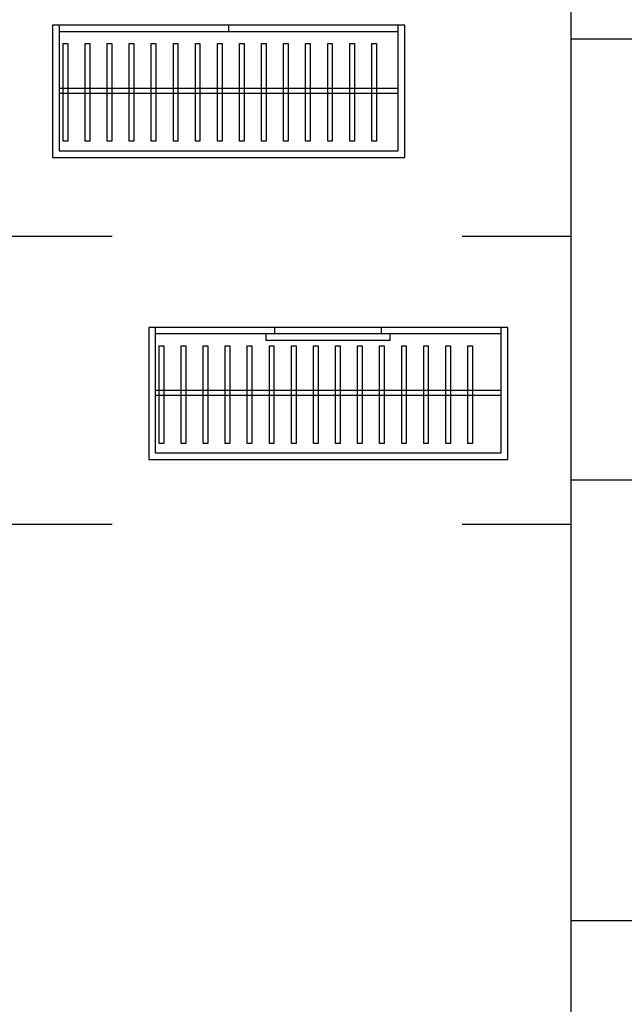
# Model space of a CAD drawing. Units: metres. Extents: x 2.9 to 34.5, y -4.2 to 16.
# Drawn here: x 10.9 to 13.7, y 0.7 to 5.1 of the extents above; entities that cross this region are included whole.
import ezdxf

# ---------------------------------------------------------------- set-up
doc = ezdxf.new("R2010")
doc.units = ezdxf.units.M
doc.linetypes.add('LÍNEAS_OCULTAS2', pattern=[4.7625, 3.175, -1.5875])

# ---------------------------------------------------------------- blocks, each defined once
blk = doc.blocks.new('*U51')
for p, q in [((0.03, 0.6), (0.03, 0.03)), ((0.7987, 0.57), (0.7987, 0.6)), ((1.5674, 0.03), (1.5674, 0.6)), ((1.5674, 0.57), (0.03, 0.57)), ((0.03, 0.315), (1.5674, 0.315)), ((0.0291, 0.2921), (1.5665, 0.2921)), ((0.03, 0.03), (1.5674, 0.03))]:
    blk.add_line(p, q)
for points in [[(0, 0), (1.5974, 0), (1.5974, 0.6), (0, 0.6)], [(0.0474, 0.5165), (0.0682, 0.5165), (0.0682, 0.0737), (0.0474, 0.0737)], [(0.1474, 0.5165), (0.1682, 0.5165), (0.1682, 0.0737), (0.1474, 0.0737)], [(0.2474, 0.5165), (0.2682, 0.5165), (0.2682, 0.0737), (0.2474, 0.0737)], [(0.3474, 0.5165), (0.3682, 0.5165), (0.3682, 0.0737), (0.3474, 0.0737)], [(0.4474, 0.5165), (0.4682, 0.5165), (0.4682, 0.0737), (0.4474, 0.0737)], [(0.5474, 0.5165), (0.5682, 0.5165), (0.5682, 0.0737), (0.5474, 0.0737)], [(0.6474, 0.5165), (0.6682, 0.5165), (0.6682, 0.0737), (0.6474, 0.0737)], [(0.7474, 0.5165), (0.7682, 0.5165), (0.7682, 0.0737), (0.7474, 0.0737)], [(0.8474, 0.5165), (0.8682, 0.5165), (0.8682, 0.0737), (0.8474, 0.0737)], [(0.9474, 0.5165), (0.9682, 0.5165), (0.9682, 0.0737), (0.9474, 0.0737)], [(1.0474, 0.5165), (1.0682, 0.5165), (1.0682, 0.0737), (1.0474, 0.0737)], [(1.1474, 0.5165), (1.1682, 0.5165), (1.1682, 0.0737), (1.1474, 0.0737)], [(1.2474, 0.5165), (1.2682, 0.5165), (1.2682, 0.0737), (1.2474, 0.0737)], [(1.3474, 0.5165), (1.3682, 0.5165), (1.3682, 0.0737), (1.3474, 0.0737)], [(1.4474, 0.5165), (1.4682, 0.5165), (1.4682, 0.0737), (1.4474, 0.0737)]]:
    blk.add_lwpolyline(points, close=True)
blk = doc.blocks.new('*U52')
for p, q in [((0.03, 0.6), (0.03, 0.03)), ((0.5727, 0.57), (0.5727, 0.6)), ((1.0554, 0.57), (1.0554, 0.6)), ((1.5981, 0.03), (1.5981, 0.6)), ((1.5981, 0.57), (0.03, 0.57)), ((0.5327, 0.54), (0.5327, 0.57)), ((1.0954, 0.54), (0.5327, 0.54)), ((1.0954, 0.54), (1.0954, 0.57)), ((0.03, 0.315), (1.5981, 0.315)), ((0.0291, 0.2921), (1.5972, 0.2921)), ((0.03, 0.03), (1.5981, 0.03))]:
    blk.add_line(p, q)
for points in [[(0, 0), (1.6281, 0), (1.6281, 0.6), (0, 0.6)], [(0.0474, 0.5165), (0.0682, 0.5165), (0.0682, 0.0737), (0.0474, 0.0737)], [(0.1474, 0.5165), (0.1682, 0.5165), (0.1682, 0.0737), (0.1474, 0.0737)], [(0.2474, 0.5165), (0.2682, 0.5165), (0.2682, 0.0737), (0.2474, 0.0737)], [(0.3474, 0.5165), (0.3682, 0.5165), (0.3682, 0.0737), (0.3474, 0.0737)], [(0.4474, 0.5165), (0.4682, 0.5165), (0.4682, 0.0737), (0.4474, 0.0737)], [(0.5474, 0.5165), (0.5682, 0.5165), (0.5682, 0.0737), (0.5474, 0.0737)], [(0.6474, 0.5165), (0.6682, 0.5165), (0.6682, 0.0737), (0.6474, 0.0737)], [(0.7474, 0.5165), (0.7682, 0.5165), (0.7682, 0.0737), (0.7474, 0.0737)], [(0.8474, 0.5165), (0.8682, 0.5165), (0.8682, 0.0737), (0.8474, 0.0737)], [(0.9474, 0.5165), (0.9682, 0.5165), (0.9682, 0.0737), (0.9474, 0.0737)], [(1.0474, 0.5165), (1.0682, 0.5165), (1.0682, 0.0737), (1.0474, 0.0737)], [(1.1474, 0.5165), (1.1682, 0.5165), (1.1682, 0.0737), (1.1474, 0.0737)], [(1.2474, 0.5165), (1.2682, 0.5165), (1.2682, 0.0737), (1.2474, 0.0737)], [(1.3474, 0.5165), (1.3682, 0.5165), (1.3682, 0.0737), (1.3474, 0.0737)], [(1.4474, 0.5165), (1.4682, 0.5165), (1.4682, 0.0737), (1.4474, 0.0737)]]:
    blk.add_lwpolyline(points, close=True)

msp = doc.modelspace()

# ---------------------------------------------------------------- linework, layer by layer
msp.add_line((13.4367, -4.1501), (13.4367, 10.0387))
at = {"color": 8, "linetype": 'LÍNEAS_OCULTAS2'}
for p, q in [((18.6935, 5.0387), (13.4367, 5.0387)), ((8.18, 4.1448), (13.4367, 4.1448)), ((18.6935, 3.0387), (13.4367, 3.0387)), ((8.18, 2.8393), (13.4367, 2.8393)), ((18.6935, 1.0387), (13.4367, 1.0387))]:
    msp.add_line(p, q, dxfattribs=at)

# ---------------------------------------------------------------- block references
for name, p in [('*U51', (11.0846, 4.5025)), ('*U52', (11.5201, 3.1316))]:
    msp.add_blockref(name, p)

doc.saveas('drawing.dxf')
